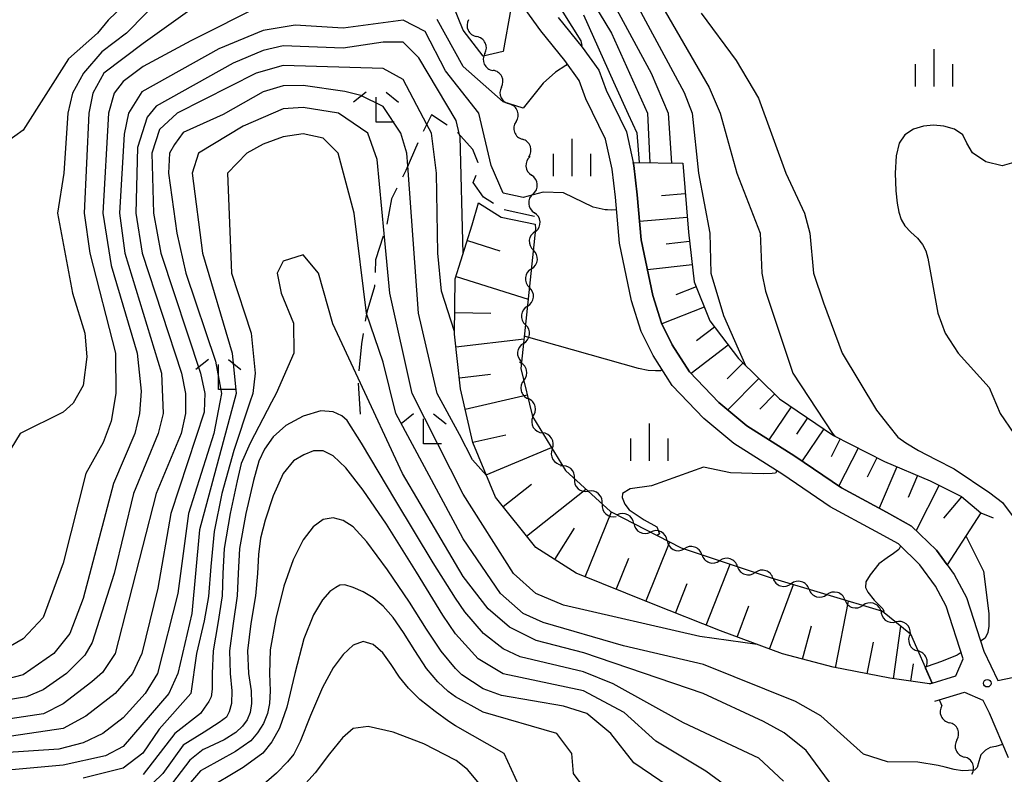
# Model space of a CAD drawing. Units: metres. Extents: x -38055 to -35747, y -133591 to -131873.
# Drawn here: x -37912 to -37814, y -133016 to -132941 of the extents above; entities that cross this region are included whole.
import ezdxf

# ---------------------------------------------------------------- set-up
doc = ezdxf.new("R2010")
doc.units = ezdxf.units.M
doc.header["$LTSCALE"] = 2.5
doc.layers.get('0').update_dxf_attribs({"linetype": 'CONTINUOUS'})
for name, color, linetype in [('2101000', 7, 'CONTINUOUS'), ('2103000', 7, 'CONTINUOUS'), ('5102000', 7, 'CONTINUOUS'), ('6101110', 7, 'CONTINUOUS'), ('6101120', 7, 'CONTINUOUS'), ('6101990', 7, 'CONTINUOUS'), ('6301000', 7, 'CONTINUOUS'), ('6333000', 7, 'CONTINUOUS'), ('6334000', 7, 'CONTINUOUS'), ('7101000', 7, 'CONTINUOUS'), ('7102000', 7, 'CONTINUOUS'), ('7312000', 7, 'CONTINUOUS')]:
    doc.layers.add(name, color=color, linetype=linetype)

# ---------------------------------------------------------------- blocks, each defined once
blk = doc.blocks.new('633300')
at = {"color": 0, "linetype": 'ByBlock', "lineweight": -2}
for points in [[(-0.4, 0.6), (-0.9, 0.2)], [(0.72, -0.6), (0, -0.6), (0, 0.4)], [(0.4, 0.6), (0.9, 0.2)]]:
    blk.add_lwpolyline(points, dxfattribs=at)
blk = doc.blocks.new('633400')
at = {"color": 0, "linetype": 'ByBlock', "lineweight": -2}
for points in [[(0, -0.75), (0, 0.75)], [(-0.75, -0.75), (-0.75, 0.15)], [(0.75, -0.75), (0.75, 0.15)]]:
    blk.add_lwpolyline(points, dxfattribs=at)
blk = doc.blocks.new('731200')
at = {"color": 0, "linetype": 'ByBlock', "lineweight": -2}
blk.add_circle((0, 0), 0.15, dxfattribs=at)
blk = doc.blocks.new('DMDR_5102_0.375')
at = {"color": 0, "linetype": 'Continuous', "lineweight": -2}
blk.add_lwpolyline([(-1, 0, 0.535433), (1, 0)], format="xyb", dxfattribs=at)

msp = doc.modelspace()

# ---------------------------------------------------------------- linework, layer by layer
at = {"layer": '2101000', "flags": 128}
for points in [[(-37821.398, -133007.049), (-37821.138, -133006.97), (-37818.778, -133006.248), (-37818.029, -133004.53), (-37819.73, -132999.279), (-37820.792, -132997.272), (-37822.365, -132995.134), (-37824.51, -132993.053), (-37826.749, -132991.817), (-37831.332, -132989.335), (-37836.064, -132986.109), (-37840.951, -132983.023), (-37843.944, -132980.511), (-37847.109, -132977.216), (-37849.022, -132974.23), (-37850.22, -132971.815), (-37851.17, -132968.761), (-37852.39, -132962.989), (-37852.8, -132958.398), (-37853.127, -132955.582), (-37853.776, -132952.604), (-37855.762, -132948.551), (-37856.418, -132946.733), (-37857.855, -132944.746), (-37860.255, -132941.752), (-37863.375, -132937.394)], [(-37858.501, -132940.423), (-37856.104, -132943.413), (-37854.453, -132945.695), (-37853.733, -132947.691), (-37851.683, -132951.875), (-37851.017, -132954.932), (-37850.954, -132955.22), (-37850.611, -132958.173), (-37850.21, -132962.663), (-37849.039, -132968.206), (-37848.171, -132970.994), (-37847.105, -132973.145), (-37845.373, -132975.848), (-37842.439, -132978.902), (-37839.651, -132981.242), (-37834.857, -132984.27), (-37830.186, -132987.454), (-37825.694, -132989.887), (-37823.189, -132991.269), (-37820.702, -132993.683), (-37819.635, -132995.132), (-37818.924, -132996.099), (-37817.696, -132998.419), (-37815.961, -133003.775), (-37814.56, -133006.687), (-37784.012, -133000.351)], [(-37820.871, -133008.77), (-37817.883, -133007.856), (-37816.053, -133008.657), (-37815.442, -133009.927), (-37813.544, -133014.409)]]:
    msp.add_lwpolyline(points, dxfattribs=at)
at = {"layer": '2103000', "linetype": 'Continuous'}
for points in [[(-37871.167, -132950.165), (-37871.999, -132951.844)], [(-37869.61, -132951.211), (-37871.167, -132950.165)], [(-37867.054, -132953.616), (-37868.577, -132951.914)], [(-37872.55, -132952.967), (-37873.751, -132955.721)], [(-37866.509, -132954.945), (-37867.054, -132953.616)], [(-37866.513, -132954.974), (-37866.509, -132954.945)], [(-37873.751, -132955.721), (-37874.082, -132956.388)], [(-37867.005, -132956.929), (-37866.717, -132956.206)], [(-37874.639, -132957.508), (-37875.166, -132958.568)], [(-37865.982, -132958.387), (-37867.005, -132956.929)], [(-37875.166, -132958.568), (-37875.638, -132961.09)], [(-37864.97, -132959.015), (-37865.982, -132958.387)], [(-37860.867, -132960.313), (-37863.906, -132959.67)], [(-37875.999, -132962.285), (-37876.77, -132964.658)], [(-37876.77, -132964.658), (-37876.823, -132965.912)], [(-37876.883, -132967.318), (-37877.649, -132969.879)], [(-37876.876, -132967.161), (-37876.883, -132967.318)], [(-37877.649, -132969.879), (-37877.799, -132970.786)], [(-37878.003, -132972.02), (-37878.172, -132973.041)], [(-37878.172, -132973.041), (-37878.433, -132975.743)], [(-37878.494, -132976.989), (-37878.324, -132980.091)]]:
    msp.add_lwpolyline(points, dxfattribs=at)
at = {"layer": '5102000', "linetype": 'Continuous'}
for points in [[(-37867.473, -132940.654), (-37867.473, -132940.654)], [(-37865.851, -132944.035), (-37865.851, -132944.035)], [(-37864.184, -132947.394), (-37864.184, -132947.394)], [(-37862.73, -132950.844), (-37862.73, -132950.844)], [(-37861.445, -132954.367), (-37861.445, -132954.367)], [(-37861.031, -132958.077), (-37861.031, -132958.077)], [(-37860.802, -132961.817), (-37860.802, -132961.817)], [(-37861.194, -132965.546), (-37861.194, -132965.546)], [(-37861.586, -132969.276), (-37861.586, -132969.276)], [(-37861.978, -132973.005), (-37861.978, -132973.005)], [(-37861.956, -132976.707), (-37861.956, -132976.707)], [(-37861.058, -132980.346), (-37861.058, -132980.346)], [(-37859.109, -132983.549), (-37859.109, -132983.549)], [(-37856.89, -132986.531), (-37856.89, -132986.531)], [(-37854.115, -132989.053), (-37854.115, -132989.053)], [(-37850.948, -132991.01), (-37850.948, -132991.01)], [(-37847.614, -132992.726), (-37847.614, -132992.726)], [(-37844.149, -132994.132), (-37844.149, -132994.132)], [(-37840.591, -132995.316), (-37840.591, -132995.316)], [(-37837.031, -132996.495), (-37837.031, -132996.495)], [(-37833.44, -132997.575), (-37833.44, -132997.575)], [(-37829.849, -132998.656), (-37829.849, -132998.656)], [(-37826.258, -132999.736), (-37826.258, -132999.736)], [(-37823.304, -133002.028), (-37823.304, -133002.028)], [(-37821.138, -133006.97), (-37821.799, -133005.462)], [(-37820.158, -133009.204), (-37820.41, -133008.629)], [(-37818.657, -133012.64), (-37818.657, -133012.64)]]:
    msp.add_lwpolyline(points, dxfattribs=at)
at = {"layer": '6101110', "flags": 128}
for points in [[(-37846.067, -132955.002), (-37845.496, -132961.893), (-37844.925, -132966.851), (-37843.364, -132970.769), (-37840.497, -132974.51), (-37836.399, -132978.564), (-37830.991, -132982.217), (-37825.881, -132984.826), (-37821.327, -132986.751), (-37818.213, -132988.315), (-37816.275, -132989.96)], [(-37821.398, -133007.049), (-37825.373, -133006.483), (-37831.034, -133005.382), (-37836.097, -133004.046), (-37842.285, -133001.747), (-37849.188, -132999.018), (-37856.707, -132995.978), (-37860.759, -132993.421), (-37864.771, -132988.374), (-37867.054, -132982.913), (-37868.268, -132977.559), (-37868.892, -132972.083), (-37868.8, -132966.57), (-37867.099, -132961.165), (-37866.49, -132958.954)]]:
    msp.add_lwpolyline(points, dxfattribs=at)
at = {"layer": '6101120', "flags": 128}
for points in [[(-37816.275, -132989.96), (-37819.635, -132995.132), (-37820.702, -132993.683), (-37823.189, -132991.269), (-37825.694, -132989.887), (-37830.186, -132987.454), (-37834.857, -132984.27), (-37839.651, -132981.242), (-37842.439, -132978.902), (-37845.373, -132975.848), (-37847.105, -132973.145), (-37848.171, -132970.994), (-37849.039, -132968.206), (-37850.21, -132962.663), (-37850.611, -132958.173), (-37850.954, -132955.22), (-37851.017, -132954.932), (-37846.067, -132955.002)], [(-37866.49, -132958.954), (-37864.202, -132960.375), (-37860.809, -132961.092), (-37860.775, -132961.559), (-37861.61, -132969.507), (-37862.243, -132975.524), (-37861.081, -132980.308), (-37857.795, -132985.708), (-37853.285, -132989.808), (-37846.222, -132993.442), (-37837.225, -132996.436), (-37826.103, -132999.783), (-37823.306, -133002.023), (-37821.138, -133006.97), (-37821.398, -133007.049)]]:
    msp.add_lwpolyline(points, dxfattribs=at)
at = {"layer": '6101990', "flags": 128}
for points in [[(-37845.814, -132958.048), (-37848.201, -132958.245)], [(-37845.617, -132960.434), (-37850.374, -132960.828)], [(-37867.591, -132962.728), (-37864.351, -132963.748)], [(-37845.39, -132962.81), (-37847.728, -132963.079)], [(-37845.121, -132965.147), (-37849.577, -132965.66)], [(-37868.726, -132966.334), (-37861.515, -132968.603)], [(-37844.73, -132967.341), (-37846.766, -132968.152)], [(-37843.918, -132969.377), (-37848.139, -132971.059)], [(-37868.856, -132969.917), (-37865.261, -132969.977)], [(-37842.893, -132971.383), (-37844.684, -132972.756)], [(-37868.749, -132973.34), (-37861.931, -132972.563)], [(-37841.521, -132973.174), (-37845.219, -132976.008)], [(-37840.038, -132974.964), (-37841.606, -132976.55)], [(-37868.395, -132976.441), (-37865.294, -132976.088)], [(-37838.452, -132976.533), (-37841.541, -132979.656)], [(-37867.813, -132979.567), (-37861.603, -132978.159)], [(-37836.891, -132978.078), (-37838.372, -132979.575)], [(-37835.227, -132979.356), (-37837.443, -132982.636)], [(-37833.586, -132980.464), (-37834.677, -132982.079)], [(-37867.061, -132982.883), (-37863.745, -132982.131)], [(-37831.971, -132981.555), (-37834.137, -132984.76)], [(-37865.704, -132986.142), (-37859.188, -132983.418)], [(-37830.322, -132982.559), (-37831.232, -132984.34)], [(-37828.541, -132983.468), (-37830.475, -132987.257)], [(-37826.647, -132984.435), (-37827.634, -132986.368)], [(-37824.674, -132985.336), (-37826.429, -132989.489)], [(-37822.598, -132986.214), (-37823.52, -132988.396)], [(-37864.02, -132989.319), (-37861.182, -132987.062)], [(-37820.443, -132987.195), (-37822.719, -132991.726)], [(-37861.666, -132992.279), (-37855.745, -132987.572)], [(-37818.183, -132988.341), (-37819.995, -132990.476)], [(-37855.819, -132996.337), (-37853.197, -132989.853)], [(-37858.854, -132994.623), (-37856.873, -132991.485)], [(-37849.753, -132998.79), (-37847.355, -132992.859)], [(-37852.718, -132997.591), (-37851.464, -132994.49)], [(-37843.737, -133001.173), (-37841.325, -132995.072)], [(-37846.788, -132999.967), (-37845.615, -132997)], [(-37837.379, -133003.57), (-37834.979, -132997.112)], [(-37840.608, -133002.37), (-37839.44, -132999.229)], [(-37830.798, -133005.428), (-37829.501, -132998.76)], [(-37834.086, -133004.577), (-37833.206, -133001.244)], [(-37825.007, -133006.535), (-37824.256, -133001.263)], [(-37827.624, -133006.045), (-37827.007, -133002.871)], [(-37823.254, -133006.785), (-37823.005, -133005.032)]]:
    msp.add_lwpolyline(points, dxfattribs=at)
at = {"layer": '6301000', "linetype": 'Continuous'}
msp.add_lwpolyline([(-37816.275, -132989.96), (-37815.021, -132990.451)], dxfattribs=at)
at = {"layer": '7101000', "flags": 128}
for points, elevation in [([(-37858.023, -132934), (-37853.17, -132942), (-37849.59, -132950), (-37849.362, -132954.955)], 90), ([(-37901.884, -132939.121), (-37903.487, -132940.685), (-37904.563, -132942), (-37907.45, -132944.55), (-37912, -132951.709), (-37914.52, -132953.481)], 80), ([(-37868.013, -132964.069), (-37868.325, -132952.325), (-37868.369, -132952.147), (-37868.717, -132950.717), (-37872.461, -132944.461), (-37874, -132942.915), (-37876, -132942.907), (-37880, -132943.514), (-37886, -132943.267), (-37888, -132943.72), (-37890.991, -132945.008), (-37898.711, -132949.289), (-37899.606, -132950.395), (-37900.568, -132953.432), (-37900.727, -132960), (-37900.106, -132964), (-37896.173, -132976), (-37895.761, -132978), (-37895.758, -132980), (-37896.189, -132982), (-37898.718, -132988), (-37902.803, -133004), (-37904.081, -133005.919), (-37905.15, -133006.849), (-37908, -133009.041), (-37909.964, -133010.036), (-37924, -133012.123)], 90), ([(-37812.732, -132954.849), (-37814.121, -132955.274), (-37815.75, -132954.849), (-37817.103, -132953.962), (-37817.661, -132953), (-37818.054, -132952.146), (-37818.911, -132951.585), (-37819.978, -132951.28), (-37821, -132951.194), (-37822, -132951.309), (-37823, -132951.608), (-37823.856, -132952.151), (-37824.426, -132953), (-37824.74, -132954.25), (-37824.828, -132956), (-37824.767, -132957.75), (-37824.636, -132959), (-37824.452, -132959.907), (-37824.234, -132960.627), (-37823.872, -132961.254), (-37823.254, -132961.881), (-37822.594, -132962.501), (-37822.107, -132963.107), (-37821.771, -132963.755), (-37821.563, -132964.497), (-37820.565, -132970), (-37819.834, -132972), (-37818.526, -132974), (-37815.421, -132977.42), (-37814.32, -132980), (-37812.957, -132982)], 100), ([(-37830, -133018.747), (-37833.712, -133013.712), (-37835.932, -133011.932), (-37838, -133010.817), (-37844.01, -133008.01), (-37855.941, -133003.941), (-37860.711, -133002.711), (-37863.389, -133001.388), (-37865.524, -132999.524), (-37868, -132996.307), (-37868.772, -132994.997), (-37874.072, -132986), (-37878.507, -132976.5), (-37881.051, -132971.051), (-37882.461, -132966), (-37884, -132964.162), (-37886, -132964.8), (-37886.591, -132966), (-37886.203, -132968), (-37884.988, -132970.988), (-37884.953, -132974), (-37886.703, -132978), (-37887.171, -132978.871), (-37889.304, -132982.968), (-37890.194, -132985), (-37890.604, -132986.75), (-37891.296, -132990), (-37891.896, -132993.5), (-37892.032, -132996), (-37892.112, -132998.25), (-37892.547, -133001), (-37892.993, -133003.75), (-37893.108, -133006), (-37893.103, -133007.584), (-37893.191, -133008.337), (-37893.437, -133008.791), (-37893.903, -133009.48), (-37894.275, -133010), (-37896.837, -133012), (-37900, -133016.103)], 100), ([(-37848.12, -132975.637), (-37848.286, -132975.761), (-37848.79, -132975.751), (-37849.523, -132975.723), (-37850.502, -132975.526), (-37861.902, -132972.285)], 90), ([(-37862.068, -133018), (-37863.921, -133014), (-37868.772, -133011.244), (-37869.43, -133010.798), (-37870.802, -133009.802), (-37872.336, -133008.586), (-37873.48, -133007.48), (-37874.388, -133006.361), (-37875.214, -133005.109), (-37876.054, -133003.95), (-37877, -133003.114), (-37878, -133002.789), (-37879, -133003.166), (-37880, -133004.093), (-37881, -133005.423), (-37882.065, -133007.386), (-37883.26, -133010.216), (-37884.308, -133012.812), (-37884.929, -133014.071), (-37885.568, -133014.843), (-37886.669, -133015.978), (-37888.167, -133017.28)], 110)]:
    msp.add_lwpolyline(points, dxfattribs=dict(at, elevation=elevation))
at = {"layer": '7102000', "flags": 128}
for points, elevation in [([(-37842.779, -132913.675), (-37842.809, -132913.915), (-37843.032, -132914.386), (-37844.296, -132915.277), (-37847.215, -132916.483), (-37854, -132917.225), (-37858, -132918.44), (-37860.944, -132921.056), (-37864.176, -132926), (-37864.741, -132928), (-37864.621, -132930), (-37863.04, -132933.04), (-37860.012, -132936.728), (-37856.259, -132942.774), (-37856.157, -132943.221), (-37856.207, -132943.284)], 86), ([(-37856.772, -132932), (-37849.207, -132946), (-37847.53, -132950), (-37847.192, -132954.986)], 92), ([(-37853.418, -132934), (-37845.927, -132947.927), (-37845.129, -132950), (-37844.476, -132956), (-37843.339, -132962), (-37843.239, -132966), (-37842, -132970.229), (-37839.774, -132975.225)], 94), ([(-37895.81, -132936), (-37901.681, -132942), (-37904.12, -132943.879), (-37905.979, -132946), (-37907.067, -132948), (-37907.543, -132950), (-37907.938, -132956), (-37908.574, -132960), (-37907.077, -132968), (-37905.826, -132972), (-37905.648, -132974.352), (-37906, -132977.206), (-37907.015, -132978.985), (-37908, -132979.891), (-37912.307, -132982), (-37914.779, -132986)], 82), ([(-37890.2, -132936), (-37900, -132943.018), (-37903.922, -132946), (-37905.038, -132948), (-37905.434, -132950), (-37905.91, -132960), (-37905.341, -132964), (-37902.761, -132974), (-37902.727, -132978), (-37903.208, -132980.791), (-37904, -132982.903), (-37905.718, -132986), (-37908, -132994.967), (-37910, -133000.394), (-37912, -133002.531), (-37914.566, -133004)], 84), ([(-37850.007, -132936), (-37843.437, -132947.437), (-37842.307, -132950), (-37840.672, -132956), (-37838.32, -132962), (-37838.157, -132966), (-37837.78, -132967.781), (-37835.048, -132976), (-37831.098, -132982), (-37830.862, -132982.283)], 96), ([(-37888, -132939.13), (-37895.23, -132942.77), (-37900, -132945.324), (-37902, -132946.836), (-37902.914, -132948), (-37903.452, -132950), (-37904.035, -132960), (-37903.21, -132965.209), (-37900.598, -132974), (-37900.211, -132977.789), (-37900.37, -132980), (-37900.852, -132982), (-37902.977, -132987.023), (-37906, -132998.515), (-37907.321, -133002), (-37908.92, -133004), (-37912, -133006.136), (-37916.675, -133007.325)], 86), ([(-37863.238, -132939.577), (-37864, -132943.846), (-37866, -132944.293), (-37868, -132941.7), (-37869.083, -132939.083)], 84), ([(-37856, -132940.179), (-37852.974, -132946.852), (-37851.524, -132950.094), (-37850.661, -132951.956), (-37850.405, -132954.94)], 88), ([(-37844.23, -132940), (-37840.728, -132944.728), (-37838.492, -132948.492), (-37835.741, -132956), (-37833.895, -132960), (-37833.37, -132962), (-37832.999, -132966), (-37832, -132968.958), (-37830.119, -132974), (-37826.685, -132979.676), (-37825.464, -132981.236), (-37824.561, -132982.383), (-37823.756, -132982.943), (-37822.487, -132983.724), (-37820.778, -132984.626), (-37818.923, -132985.553), (-37815.355, -132987.93), (-37814.11, -132988.905), (-37813.036, -132990.344)], 98), ([(-37852.688, -132959.647), (-37853.165, -132959.678), (-37853.57, -132959.664), (-37853.813, -132959.651), (-37855.012, -132959.399), (-37858, -132957.963), (-37860, -132957.893), (-37862, -132958.431), (-37864, -132957.983), (-37865.213, -132955.212), (-37866.462, -132950), (-37869.775, -132945.775), (-37871.82, -132941.82), (-37874, -132940.687), (-37880, -132941.493), (-37884.803, -132941.197), (-37888, -132941.729), (-37892.43, -132943.57), (-37900.134, -132947.867), (-37901.453, -132950), (-37901.916, -132952.084), (-37902.376, -132960), (-37901.85, -132964), (-37898.163, -132976), (-37897.996, -132980), (-37898.498, -132982), (-37900.98, -132988), (-37902.915, -132996), (-37905.101, -133002.899), (-37905.83, -133004.17), (-37907.652, -133006), (-37910, -133007.641), (-37911.662, -133008.338), (-37926, -133010.71)], 88), ([(-37857.616, -132945.077), (-37857.739, -132945.234), (-37858.779, -132945.901), (-37860, -132947.007), (-37862, -132949.481), (-37864, -132948.848), (-37868, -132945.332), (-37870.62, -132940.621)], 86), ([(-37868.887, -132971.805), (-37870.166, -132967.796), (-37870.547, -132964), (-37870.682, -132956), (-37871.194, -132952), (-37871.647, -132951.133), (-37874, -132946.623), (-37876, -132945.548), (-37886, -132945.216), (-37888.705, -132946), (-37896.587, -132950), (-37898.359, -132951.64), (-37899.132, -132954), (-37898.97, -132960), (-37898.246, -132964), (-37894.258, -132976), (-37893.838, -132978), (-37893.862, -132978.871), (-37893.89, -132979.89), (-37897.221, -132990), (-37898.52, -132997.48), (-37900.121, -133004), (-37901.054, -133006), (-37902.796, -133008), (-37905.748, -133010.252), (-37908, -133011.512), (-37924, -133013.865)], 92), ([(-37865.672, -132986.219), (-37867.08, -132984.633), (-37868.396, -132982.101), (-37870.626, -132978), (-37872.491, -132970), (-37873.551, -132955.262), (-37873.642, -132954), (-37874.231, -132952), (-37876, -132949.339), (-37878.228, -132948.227), (-37879.839, -132947.839), (-37884, -132947.24), (-37886, -132947.27), (-37888, -132947.864), (-37892, -132950.134), (-37896, -132951.915), (-37896.87, -132953.13), (-37897.355, -132954), (-37897.476, -132956), (-37896.652, -132962), (-37895.736, -132966), (-37892.778, -132974.778), (-37892.172, -132978), (-37892.339, -132978.871), (-37892.94, -132982), (-37895.478, -132990), (-37896.522, -132998), (-37898.578, -133006), (-37899.818, -133008), (-37902, -133010.419), (-37904.045, -133012), (-37906, -133012.936), (-37908.438, -133013.562), (-37914, -133013.946)], 94), ([(-37838.608, -133003.113), (-37844.35, -133002.313), (-37858, -132999.164), (-37860.763, -132998), (-37862.987, -132996), (-37868, -132988.063), (-37873.11, -132978), (-37875.338, -132968), (-37875.913, -132962.02), (-37876.624, -132954.624), (-37877.556, -132952), (-37880.472, -132950), (-37884, -132949.427), (-37886, -132949.55), (-37890, -132951.298), (-37894.469, -132954), (-37895.106, -132956), (-37894.075, -132964), (-37891.094, -132974), (-37890.715, -132978), (-37894.357, -132991.643), (-37895.149, -133000), (-37896.54, -133006), (-37897.428, -133008), (-37902, -133013.313), (-37903.754, -133014.247), (-37908, -133015.17), (-37917.941, -133016.059)], 96), ([(-37814.101, -133013.094), (-37814.767, -133013.303), (-37815.347, -133013.395), (-37815.791, -133013.67), (-37816.264, -133014.143), (-37816.463, -133014.815), (-37816.647, -133015.395), (-37816.891, -133015.67), (-37818.083, -133015.731), (-37818.939, -133015.594), (-37819.825, -133015.365), (-37820.544, -133015.197), (-37822.546, -133014.876), (-37825.606, -133014.833), (-37828, -133014.069), (-37832.25, -133010.25), (-37834.79, -133008.79), (-37844, -133005.116), (-37852, -133003.227), (-37860, -133000.916), (-37862.005, -133000), (-37864.27, -132998), (-37868, -132992.535), (-37868.772, -132991.099), (-37874.738, -132980), (-37876, -132974.881), (-37877.672, -132970.017), (-37877.678, -132970), (-37878.903, -132960), (-37880.509, -132954), (-37882, -132952.507), (-37884, -132952.046), (-37886, -132952.346), (-37888, -132953.096), (-37889.652, -132954), (-37891.566, -132956), (-37891.162, -132966), (-37889.199, -132972), (-37888.793, -132976), (-37889.054, -132978), (-37889.355, -132978.871), (-37890.936, -132983.718), (-37892.123, -132988), (-37892.902, -132991.826), (-37893.254, -132995.303), (-37893.487, -132998.317), (-37893.903, -133000.753), (-37894.673, -133004), (-37895.226, -133008), (-37898.417, -133011.583), (-37900.041, -133013.958), (-37902, -133015.451), (-37906, -133016.463)], 98), ([(-37836, -133016.766), (-37838.458, -133014.458), (-37846, -133010.947), (-37853.03, -133007.03), (-37856, -133005.833), (-37862.321, -133004.322), (-37864, -133003.542), (-37865.997, -133001.997), (-37867.854, -132999.853), (-37868.772, -132998.484), (-37871.009, -132994.936), (-37874.737, -132988.737), (-37878.191, -132982.966), (-37879.605, -132980.704), (-37880.151, -132980.234), (-37881, -132979.835), (-37882.25, -132979.765), (-37884, -132980.284), (-37885.75, -132981.204), (-37887, -132982.342), (-37887.859, -132983.578), (-37888.436, -132984.794), (-37888.98, -132986.698), (-37889.741, -132990), (-37890.37, -132993.5), (-37890.52, -132996), (-37890.599, -132998.25), (-37891.013, -133001), (-37891.377, -133003.75), (-37891.308, -133006), (-37891.134, -133007.75), (-37891.186, -133009), (-37891.391, -133009.838), (-37891.676, -133010.353), (-37892.395, -133010.91), (-37893.903, -133011.878), (-37896, -133013.169), (-37898.053, -133016), (-37900, -133017.892)], 102), ([(-37839.141, -133019.141), (-37843.766, -133015.766), (-37848.765, -133012.765), (-37851.903, -133009.903), (-37856, -133007.737), (-37864, -133006.02), (-37866.527, -133004.528), (-37868.772, -133002.033), (-37870.049, -133000.162), (-37872.685, -132995.878), (-37875.671, -132991.079), (-37878, -132987.665), (-37879.75, -132985.446), (-37881, -132984.232), (-37881.993, -132983.759), (-37882.971, -132983.761), (-37883.956, -132984.13), (-37884.971, -132984.761), (-37885.993, -132986.013), (-37887, -132988.248), (-37887.816, -132990.671), (-37888.266, -132992.487), (-37888.476, -132994.122), (-37888.577, -132996), (-37888.761, -132998.25), (-37889.224, -133001), (-37889.585, -133003.75), (-37889.468, -133006), (-37889.216, -133007.75), (-37889.175, -133009), (-37889.319, -133009.909), (-37889.62, -133010.637), (-37890.089, -133011.272), (-37890.736, -133011.901), (-37891.896, -133012.632), (-37893.903, -133013.571), (-37894, -133013.612), (-37895.332, -133014.668), (-37897.932, -133018.069)], 104), ([(-37836.658, -132985.734), (-37836.799, -132985.965), (-37837.118, -132986.011), (-37838.015, -132986.057), (-37841.304, -132985.959), (-37844, -132985.384), (-37849.198, -132987.232), (-37851.31, -132987.547), (-37852.087, -132988.008), (-37852.135, -132988.42), (-37851.868, -132989.075), (-37851.431, -132989.633), (-37849.926, -132990.628), (-37848.639, -132991.355), (-37848.372, -132992.034), (-37848.619, -132992.209)], 92), ([(-37844, -133019.656), (-37850.936, -133014.936), (-37853.239, -133012), (-37855.666, -133010), (-37858, -133009.283), (-37864.189, -133008.188), (-37866, -133007.53), (-37868.144, -133006.144), (-37868.772, -133005.491), (-37870.214, -133003.765), (-37871.674, -133001.571), (-37873.382, -132998.876), (-37875.571, -132995.652), (-37877.643, -132992.833), (-37879, -132991.355), (-37880, -132990.726), (-37881, -132990.45), (-37882, -132990.622), (-37883, -132991.337), (-37884, -132992.659), (-37885, -132994.656), (-37885.939, -132997.283), (-37886.756, -133000.495), (-37887.291, -133003.624), (-37887.383, -133006), (-37887.313, -133007.75), (-37887.362, -133009), (-37887.573, -133010), (-37887.985, -133011), (-37888.558, -133011.931), (-37889.25, -133012.723), (-37890.788, -133013.788), (-37893.903, -133015.536), (-37894.269, -133015.731), (-37898, -133020.1)], 106), ([(-37817.752, -132992.234), (-37816, -132995.768), (-37815.457, -132999.994), (-37815.457, -133001.26), (-37815.579, -133001.9), (-37815.823, -133002.479), (-37816.29, -133002.759)], 96), ([(-37824.296, -132993.261), (-37824.458, -132993.605), (-37824.991, -132994.016), (-37825.631, -132994.427), (-37826.469, -132995.051), (-37827.322, -132996.146), (-37827.748, -132996.849), (-37827.794, -132997.412), (-37827.55, -132997.869), (-37826.941, -132998.675), (-37826.051, -132999.525), (-37825.974, -132999.757), (-37826.001, -132999.865)], 94), ([(-37855.705, -133017.705), (-37856.988, -133016), (-37857.146, -133014), (-37858.665, -133012), (-37866, -133009.876), (-37868.772, -133008.334), (-37869.512, -133007.795), (-37870.534, -133006.848), (-37871.693, -133005.488), (-37872.848, -133003.712), (-37873.962, -133001.897), (-37875, -133000.418), (-37876, -132999.268), (-37877, -132998.436), (-37878, -132997.84), (-37879, -132997.395), (-37879.834, -132997.155), (-37880.335, -132997.177), (-37880.753, -132997.414), (-37881.335, -132997.819), (-37882.078, -132998.647), (-37882.975, -133000.154), (-37883.925, -133002.538), (-37884.829, -133006), (-37885.656, -133009.368), (-37886.38, -133011.474), (-37887.133, -133012.83), (-37888.048, -133013.952), (-37890.009, -133015.398), (-37893.903, -133017.727)], 108), ([(-37818.228, -133003.918), (-37818.635, -133004.162), (-37820.192, -133004.802), (-37821.641, -133005.305), (-37821.859, -133005.324)], 96), ([(-37862, -133022.256), (-37867.596, -133015.596), (-37868.697, -133014.697), (-37868.772, -133014.655), (-37871.943, -133013.037), (-37875, -133011.861), (-37877.5, -133011.292), (-37879, -133011.494), (-37880.09, -133012.424), (-37881.361, -133014.041), (-37882.792, -133015.93), (-37884.361, -133017.678)], 112)]:
    msp.add_lwpolyline(points, dxfattribs=dict(at, elevation=elevation))

# ---------------------------------------------------------------- block references
at = {"layer": '5102000', "linetype": 'Continuous', "xscale": 0.9375, "yscale": 0.9375, "zscale": 0.9375}
for p, rotation in [((-37867.067, -132941.499), 295.6226184960546), ((-37866.256, -132943.19), 115.6226184960546), ((-37865.445, -132944.88), 295.6226184960546), ((-37864.605, -132946.557), 116.6587178696228), ((-37863.764, -132948.232), 296.6587178696228), ((-37863.051, -132949.963), 110.0284979502716), ((-37862.409, -132951.725), 290.0284979502716), ((-37861.767, -132953.487), 110.0284979502716), ((-37861.238, -132955.273), 274.211967392536), ((-37861.1, -132957.142), 94.21196739253595), ((-37860.962, -132959.012), 274.211967392536), ((-37860.825, -132960.882), 94.21196739253595), ((-37860.9, -132962.749), 264.0020627158691), ((-37861.096, -132964.614), 84.00206271586913), ((-37861.292, -132966.478), 264.0020627158691), ((-37861.488, -132968.343), 84.00206271586913), ((-37861.684, -132970.208), 263.9938993495609), ((-37861.88, -132972.073), 83.99389934956086), ((-37862.076, -132973.937), 263.9938993495609), ((-37862.177, -132975.796), 103.6519026521428), ((-37861.734, -132977.618), 283.6519026521429), ((-37861.292, -132979.44), 103.6519026521428), ((-37860.571, -132981.147), 301.3209364360408), ((-37859.596, -132982.748), 121.3209364360408), ((-37858.621, -132984.35), 301.3209364360408), ((-37857.584, -132985.9), 137.7260279097801), ((-37856.196, -132987.161), 317.7260279097802), ((-37854.809, -132988.423), 137.7260279097801), ((-37853.422, -132989.684), 317.7260279097802), ((-37851.782, -132990.581), 152.7733591946998), ((-37850.115, -132991.439), 332.7733591946998), ((-37848.447, -132992.297), 152.7733591946998), ((-37846.78, -132993.155), 332.7733591946998), ((-37845.038, -132993.836), 161.5934354893725), ((-37843.259, -132994.428), 341.5934354893725), ((-37841.48, -132995.02), 161.5934354893725), ((-37839.701, -132995.612), 341.5934354893725), ((-37837.922, -132996.204), 161.5934354893725), ((-37836.133, -132996.765), 343.2513338226059), ((-37834.338, -132997.305), 163.2513338226058), ((-37832.542, -132997.845), 343.2513338226059), ((-37830.747, -132998.386), 163.2513338226058), ((-37828.951, -132998.926), 343.2513338226059), ((-37827.156, -132999.466), 163.2513338226058), ((-37825.498, -133000.268), 321.3099519925719), ((-37824.034, -133001.44), 141.3099519925719), ((-37822.928, -133002.886), 293.670291802453), ((-37822.175, -133004.604), 113.670291802453), ((-37819.782, -133010.062), 293.6702918030695), ((-37819.031, -133011.781), 113.5289905041224), ((-37818.283, -133013.5), 293.5289905041224), ((-37817.534, -133015.219), 113.5289905041224)]:
    msp.add_blockref('DMDR_5102_0.375', p, dxfattribs=dict(at, rotation=rotation))
at = {"layer": '6333000', "xscale": 2.5, "yscale": 2.5, "zscale": 2.5}
for p in [(-37876.721, -132949.397), (-37892.475, -132976.112), (-37871.963, -132981.543)]:
    msp.add_blockref('633300', p, dxfattribs=at)
at = {"layer": '6334000', "xscale": 2.5, "yscale": 2.5, "zscale": 2.5}
for p in [(-37820.935, -132945.459), (-37857.114, -132954.424), (-37849.392, -132982.877)]:
    msp.add_blockref('633400', p, dxfattribs=at)
at = {"layer": '7312000', "xscale": 2.5, "yscale": 2.5, "zscale": 2.5}
msp.add_blockref('731200', (-37815.618, -133006.975, 96.1), dxfattribs=at)

doc.saveas('drawing.dxf')
